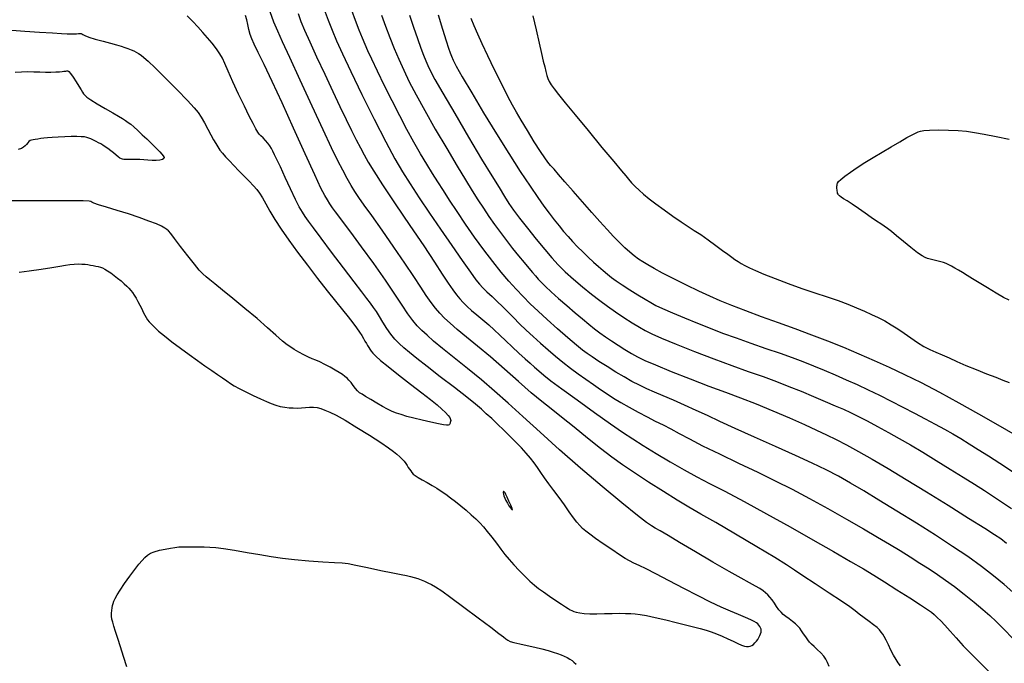
# Model space of a CAD drawing. Extents: x 367390 to 370590, y 1021805 to 1024805.
# Drawn here: x 368833 to 369091, y 1022577 to 1022746 of the extents above; entities that cross this region are included whole.
import ezdxf

# ---------------------------------------------------------------- set-up
doc = ezdxf.new("R2010")
doc.units = 0
doc.header["$LTSCALE"] = 25
doc.header["$MEASUREMENT"] = 0
doc.layers.add('INDEX', color=1, linetype='CONTINUOUS')
doc.layers.add('INTER', color=33, linetype='CONTINUOUS')

msp = doc.modelspace()

# ---------------------------------------------------------------- linework, layer by layer
at = {"layer": 'INDEX', "color": 1, "linetype": 'CONTINUOUS'}
for points, elevation in [([(369044.87, 1022576.56), (369044.41, 1022577.59), (369043.97, 1022578.44), (369043.41, 1022579.24), (369043.41, 1022579.24), (369042.63, 1022580.11), (369041.74, 1022580.98), (369040.9, 1022581.76), (369040.9, 1022581.76), (369040.25, 1022582.38), (369039.72, 1022582.93), (369039.23, 1022583.53), (369039.23, 1022583.53), (369038.69, 1022584.29), (369038.14, 1022585.11), (369037.61, 1022585.89), (369037.61, 1022585.89), (369037.14, 1022586.53), (369036.65, 1022587.09), (369036.03, 1022587.67), (369036.03, 1022587.67), (369035.23, 1022588.31), (369034.33, 1022588.99), (369033.49, 1022589.62), (369033.49, 1022589.62), (369032.81, 1022590.18), (369032.23, 1022590.73), (369031.68, 1022591.38), (369031.68, 1022591.38), (369031.09, 1022592.21), (369030.48, 1022593.13), (369029.89, 1022594), (369029.89, 1022594), (369029.33, 1022594.72), (369028.78, 1022595.32), (369028.2, 1022595.85), (369028.2, 1022595.85), (369027.54, 1022596.37), (369026.7, 1022596.94), (369025.57, 1022597.59), (369025.57, 1022597.59), (369024.01, 1022598.43), (369021.78, 1022599.62), (369018.61, 1022601.4), (369018.61, 1022601.4), (369014.4, 1022603.84), (369009.81, 1022606.55), (369005.67, 1022609.01), (369005.67, 1022609.01), (369002.63, 1022610.82), (369000.6, 1022612.02), (368999.28, 1022612.77), (368999.28, 1022612.77), (368998.31, 1022613.33), (368997.01, 1022614.23), (368994.6, 1022616.1), (368994.6, 1022616.1), (368990.56, 1022619.37), (368985.36, 1022623.68), (368979.71, 1022628.49), (368979.71, 1022628.49), (368974.22, 1022633.31), (368969.14, 1022637.87), (368964.61, 1022641.98), (368964.61, 1022641.98), (368960.72, 1022645.51), (368957.2, 1022648.63), (368953.74, 1022651.59), (368953.74, 1022651.59), (368950.11, 1022654.56), (368946.58, 1022657.4), (368943.52, 1022659.85), (368943.52, 1022659.85), (368941.2, 1022661.77), (368939.49, 1022663.26), (368938.14, 1022664.54), (368938.14, 1022664.54), (368936.94, 1022665.78), (368935.76, 1022667.17), (368934.48, 1022668.91), (368932.97, 1022671.17), (368931.08, 1022674.06), (368928.62, 1022677.7), (368928.62, 1022677.7), (368925.53, 1022682.04), (368922.29, 1022686.47), (368919.49, 1022690.26), (368919.49, 1022690.26), (368917.57, 1022692.84), (368916.35, 1022694.48), (368915.5, 1022695.63), (368915.5, 1022695.63), (368914.75, 1022696.69), (368914.04, 1022697.73), (368913.37, 1022698.76), (368913.37, 1022698.76), (368912.69, 1022699.89), (368911.7, 1022701.8), (368910.05, 1022705.29), (368910.05, 1022705.29), (368907.54, 1022710.82), (368904.53, 1022717.51), (368901.5, 1022724.16), (368901.5, 1022724.16), (368898.88, 1022729.77), (368896.78, 1022734.17), (368895.23, 1022737.38), (368895.23, 1022737.38), (368894.22, 1022739.51), (368893.6, 1022740.93), (368893.19, 1022742.09), (368893.19, 1022742.09), (368892.84, 1022743.34), (368892.52, 1022744.65), (368892.23, 1022745.9), (368892.23, 1022745.9), (368891.95, 1022747.03)], 2200), ([(368927.57, 1022747.09), (368928.61, 1022744.23), (368929.73, 1022741.28), (368929.73, 1022741.28), (368930.88, 1022738.42), (368932.08, 1022735.6), (368933.38, 1022732.73), (368934.84, 1022729.69), (368936.62, 1022726.25), (368938.87, 1022722.14), (368938.87, 1022722.14), (368941.66, 1022717.28), (368944.65, 1022712.19), (368947.41, 1022707.58), (368947.41, 1022707.58), (368949.6, 1022703.95), (368951.34, 1022701.14), (368952.83, 1022698.78), (368952.83, 1022698.78), (368954.26, 1022696.57), (368955.69, 1022694.41), (368957.17, 1022692.29), (368957.17, 1022692.29), (368958.71, 1022690.17), (368960.3, 1022688.08), (368961.9, 1022686.04), (368961.9, 1022686.04), (368963.46, 1022684.11), (368964.9, 1022682.36), (368966.13, 1022680.89), (368966.13, 1022680.89), (368967.09, 1022679.75), (368967.87, 1022678.83), (368968.62, 1022678), (368968.62, 1022678), (368969.46, 1022677.1), (368970.54, 1022676.02), (368972.01, 1022674.65), (368972.01, 1022674.65), (368973.95, 1022672.93), (368976.14, 1022671.03), (368978.29, 1022669.18), (368978.29, 1022669.18), (368980.19, 1022667.56), (368981.85, 1022666.18), (368983.36, 1022664.97), (368983.36, 1022664.97), (368984.78, 1022663.89), (368986.23, 1022662.86), (368987.8, 1022661.8), (368987.8, 1022661.8), (368989.54, 1022660.66), (368991.34, 1022659.51), (368993.05, 1022658.48), (368993.05, 1022658.48), (368994.61, 1022657.61), (368996.52, 1022656.7), (368999.35, 1022655.49), (368999.35, 1022655.49), (369003.49, 1022653.8), (369008.39, 1022651.85), (369013.3, 1022649.96), (369013.3, 1022649.96), (369017.65, 1022648.35), (369021.64, 1022646.88), (369025.7, 1022645.31), (369025.7, 1022645.31), (369030.07, 1022643.51), (369034.45, 1022641.61), (369038.37, 1022639.87), (369038.37, 1022639.87), (369041.53, 1022638.45), (369044.17, 1022637.23), (369046.68, 1022635.99), (369046.68, 1022635.99), (369049.4, 1022634.57), (369052.51, 1022632.87), (369056.09, 1022630.82), (369056.09, 1022630.82), (369060.27, 1022628.36), (369065.01, 1022625.51), (369070.31, 1022622.27), (369070.31, 1022622.27), (369076, 1022618.74), (369081.38, 1022615.38), (369085.62, 1022612.72), (369085.62, 1022612.72), (369088.2, 1022611.09), (369089.78, 1022610.01), (369091.29, 1022608.79)], 2210), ([(369092.04, 1022672.46), (369090.54, 1022673.21), (369090.54, 1022673.21), (369088.56, 1022674.33), (369086.31, 1022675.68), (369084.16, 1022676.99), (369084.16, 1022676.99), (369082.4, 1022678.08), (369080.99, 1022678.96), (369079.8, 1022679.69), (369079.8, 1022679.69), (369078.73, 1022680.32), (369077.77, 1022680.88), (369076.91, 1022681.35), (369076.91, 1022681.35), (369076.16, 1022681.75), (369075.46, 1022682.07), (369074.79, 1022682.32), (369074.79, 1022682.32), (369074.11, 1022682.52), (369073.42, 1022682.69), (369072.72, 1022682.85), (369072.72, 1022682.85), (369071.99, 1022683.03), (369071.28, 1022683.22), (369070.62, 1022683.42), (369070.62, 1022683.42), (369069.98, 1022683.64), (369069.18, 1022684.07), (369067.98, 1022684.9), (369067.98, 1022684.9), (369066.26, 1022686.24), (369064.31, 1022687.84), (369062.51, 1022689.32), (369062.51, 1022689.32), (369061.17, 1022690.43), (369060.16, 1022691.23), (369059.29, 1022691.86), (369059.29, 1022691.86), (369058.35, 1022692.48), (369057.24, 1022693.19), (369055.88, 1022694.09), (369054.24, 1022695.24), (369052.49, 1022696.48), (369050.88, 1022697.61), (369050.88, 1022697.61), (369049.59, 1022698.45), (369048.62, 1022699.05), (369047.96, 1022699.47), (369047.96, 1022699.47), (369047.54, 1022699.78), (369047.3, 1022700.03), (369047.17, 1022700.26), (369047.17, 1022700.26), (369047.07, 1022700.51), (369046.99, 1022700.79), (369046.93, 1022701.09), (369046.93, 1022701.09), (369046.9, 1022701.41), (369046.89, 1022701.74), (369046.89, 1022702.05), (369046.89, 1022702.05), (369046.89, 1022702.34), (369046.9, 1022702.62), (369046.93, 1022702.88), (369046.93, 1022702.88), (369047.01, 1022703.15), (369047.26, 1022703.52), (369047.86, 1022704.08), (369047.86, 1022704.08), (369048.92, 1022704.92), (369050.4, 1022705.98), (369052.18, 1022707.19), (369052.18, 1022707.19), (369054.19, 1022708.49), (369056.37, 1022709.86), (369058.7, 1022711.26), (369058.7, 1022711.26), (369061.09, 1022712.67), (369063.34, 1022713.97), (369065.22, 1022715.04), (369065.22, 1022715.04), (369066.56, 1022715.77), (369067.46, 1022716.24), (369068.13, 1022716.55), (369068.13, 1022716.55), (369068.77, 1022716.77), (369069.68, 1022716.93), (369071.16, 1022717.03), (369071.16, 1022717.03), (369073.41, 1022717.05), (369076.07, 1022717.01), (369078.66, 1022716.9), (369078.66, 1022716.9), (369080.85, 1022716.71), (369082.95, 1022716.42), (369085.44, 1022715.97), (369085.44, 1022715.97), (369088.6, 1022715.34), (369092.02, 1022714.64)], 2220), ([(368860.8, 1022576.44), (368859.99, 1022579.1), (368859.17, 1022581.7), (368859.17, 1022581.7), (368858.47, 1022583.9), (368857.9, 1022585.68), (368857.46, 1022587.06), (368857.46, 1022587.06), (368857.13, 1022588.12), (368856.91, 1022588.96), (368856.8, 1022589.71), (368856.8, 1022589.71), (368856.8, 1022590.46), (368856.88, 1022591.2), (368856.99, 1022591.89), (368856.99, 1022591.89), (368857.1, 1022592.5), (368857.24, 1022593.06), (368857.45, 1022593.65), (368857.45, 1022593.65), (368857.75, 1022594.34), (368858.26, 1022595.26), (368859.08, 1022596.55), (368859.08, 1022596.55), (368860.25, 1022598.27), (368861.6, 1022600.17), (368862.9, 1022601.93), (368862.9, 1022601.93), (368863.97, 1022603.29), (368864.83, 1022604.3), (368865.56, 1022605.05), (368865.56, 1022605.05), (368866.25, 1022605.66), (368867.02, 1022606.17), (368868.03, 1022606.59), (368868.03, 1022606.59), (368869.36, 1022606.97), (368870.85, 1022607.29), (368872.24, 1022607.54), (368872.24, 1022607.54), (368873.39, 1022607.72), (368874.49, 1022607.83), (368875.79, 1022607.88), (368875.79, 1022607.88), (368877.46, 1022607.89), (368879.32, 1022607.86), (368881.08, 1022607.84), (368881.08, 1022607.84), (368882.56, 1022607.81), (368884.11, 1022607.7), (368886.16, 1022607.45), (368886.16, 1022607.45), (368889.01, 1022606.99), (368892.34, 1022606.41), (368895.67, 1022605.82), (368895.67, 1022605.82), (368898.68, 1022605.31), (368901.6, 1022604.89), (368904.8, 1022604.53), (368904.8, 1022604.53), (368908.49, 1022604.22), (368912.2, 1022603.96), (368915.26, 1022603.78), (368915.26, 1022603.78), (368917.27, 1022603.64), (368918.85, 1022603.46), (368920.85, 1022603.09), (368920.85, 1022603.09), (368923.86, 1022602.45), (368927.35, 1022601.7), (368930.5, 1022601.03), (368930.5, 1022601.03), (368932.7, 1022600.6), (368934.13, 1022600.34), (368935.17, 1022600.13), (368935.17, 1022600.13), (368936.14, 1022599.87), (368937.08, 1022599.56), (368937.98, 1022599.22), (368938.84, 1022598.87), (368939.71, 1022598.48), (368940.63, 1022598.01), (368940.63, 1022598.01), (368941.73, 1022597.37), (368943.32, 1022596.32), (368945.74, 1022594.6), (368945.74, 1022594.6), (368949.15, 1022592.08), (368952.91, 1022589.26), (368956.18, 1022586.79), (368956.18, 1022586.79), (368958.3, 1022585.17), (368959.48, 1022584.25), (368960.13, 1022583.75), (368960.13, 1022583.75), (368960.63, 1022583.4), (368961.25, 1022583.11), (368962.26, 1022582.81), (368962.26, 1022582.81), (368963.82, 1022582.45), (368965.73, 1022582.05), (368967.73, 1022581.61), (368967.73, 1022581.61), (368969.57, 1022581.16), (368971.18, 1022580.72), (368972.55, 1022580.31), (368972.55, 1022580.31), (368973.67, 1022579.95), (368974.6, 1022579.61), (368975.42, 1022579.26), (368975.42, 1022579.26), (368976.18, 1022578.88), (368976.88, 1022578.47), (368977.47, 1022578.06), (368977.47, 1022578.06), (368977.97, 1022577.64), (368978.54, 1022577.15)], 2200)]:
    msp.add_lwpolyline(points, dxfattribs=dict(at, elevation=elevation))
at = {"layer": 'INTER', "linetype": 'CONTINUOUS'}
for points, elevation in [([(368912.52, 1022748.56), (368913.55, 1022745.82), (368914.59, 1022743.22), (368914.59, 1022743.22), (368915.77, 1022740.43), (368917.33, 1022736.98), (368919.52, 1022732.37), (368919.52, 1022732.37), (368922.43, 1022726.36), (368925.67, 1022719.84), (368928.67, 1022713.95), (368928.67, 1022713.95), (368931.06, 1022709.53), (368933.08, 1022706.11), (368935.1, 1022702.91), (368935.1, 1022702.91), (368937.46, 1022699.3), (368940.12, 1022695.3), (368943, 1022691.05), (368943, 1022691.05), (368945.95, 1022686.77), (368948.68, 1022682.86), (368950.85, 1022679.78), (368950.85, 1022679.78), (368952.27, 1022677.82), (368953.2, 1022676.63), (368954.07, 1022675.72), (368954.07, 1022675.72), (368955.18, 1022674.67), (368956.51, 1022673.46), (368957.9, 1022672.15), (368957.9, 1022672.15), (368959.26, 1022670.79), (368960.64, 1022669.38), (368962.11, 1022667.89), (368963.73, 1022666.3), (368965.48, 1022664.64), (368967.33, 1022662.92), (368967.33, 1022662.92), (368969.24, 1022661.18), (368971.19, 1022659.46), (368973.14, 1022657.79), (368973.14, 1022657.79), (368975.09, 1022656.21), (368977.06, 1022654.69), (368979.05, 1022653.21), (368979.05, 1022653.21), (368981.09, 1022651.75), (368983.08, 1022650.35), (368984.96, 1022649.07), (368984.96, 1022649.07), (368986.66, 1022647.93), (368988.35, 1022646.84), (368990.22, 1022645.7), (368990.22, 1022645.7), (368992.42, 1022644.43), (368994.79, 1022643.12), (368997.14, 1022641.88), (368997.14, 1022641.88), (368999.3, 1022640.79), (369001.34, 1022639.79), (369003.38, 1022638.75), (369003.38, 1022638.75), (369005.58, 1022637.57), (369008.23, 1022636.14), (369011.68, 1022634.36), (369011.68, 1022634.36), (369016.11, 1022632.2), (369021.11, 1022629.82), (369026.13, 1022627.43), (369026.13, 1022627.43), (369030.74, 1022625.18), (369035.15, 1022622.95), (369039.67, 1022620.56), (369039.67, 1022620.56), (369044.52, 1022617.88), (369049.39, 1022615.11), (369053.84, 1022612.55), (369053.84, 1022612.55), (369057.54, 1022610.4), (369060.65, 1022608.56), (369063.43, 1022606.88), (369063.43, 1022606.88), (369066.09, 1022605.22), (369068.64, 1022603.6), (369071.02, 1022602.07), (369071.02, 1022602.07), (369073.21, 1022600.63), (369075.36, 1022599.15), (369077.66, 1022597.45), (369077.66, 1022597.45), (369080.22, 1022595.44), (369082.81, 1022593.34), (369085.1, 1022591.42), (369085.1, 1022591.42), (369086.92, 1022589.86), (369088.57, 1022588.33), (369090.51, 1022586.39), (369090.51, 1022586.39), (369093.04, 1022583.76)], 2206), ([(369092.93, 1022596.03), (369090.68, 1022597.97), (369087.92, 1022600.26), (369084.73, 1022602.73), (369084.73, 1022602.73), (369081.16, 1022605.29), (369077.18, 1022607.98), (369072.68, 1022610.89), (369072.68, 1022610.89), (369067.69, 1022614.03), (369062.6, 1022617.18), (369057.88, 1022620.07), (369057.88, 1022620.07), (369053.89, 1022622.51), (369050.46, 1022624.55), (369047.27, 1022626.34), (369047.27, 1022626.34), (369044.03, 1022628.04), (369040.4, 1022629.81), (369036.04, 1022631.82), (369036.04, 1022631.82), (369030.82, 1022634.16), (369025.31, 1022636.6), (369020.26, 1022638.86), (369020.26, 1022638.86), (369016.22, 1022640.71), (369012.95, 1022642.24), (369009.99, 1022643.61), (369009.99, 1022643.61), (369006.98, 1022644.96), (369004.03, 1022646.24), (369001.34, 1022647.39), (369001.34, 1022647.39), (368999.05, 1022648.37), (368997.04, 1022649.26), (368995.14, 1022650.17), (368993.18, 1022651.19), (368991.14, 1022652.35), (368988.96, 1022653.65), (368988.96, 1022653.65), (368986.7, 1022655.07), (368984.53, 1022656.45), (368982.73, 1022657.62), (368982.73, 1022657.62), (368981.41, 1022658.49), (368980.2, 1022659.37), (368978.63, 1022660.66), (368978.63, 1022660.66), (368976.34, 1022662.61), (368973.63, 1022664.98), (368970.92, 1022667.4), (368970.92, 1022667.4), (368968.57, 1022669.56), (368966.52, 1022671.53), (368964.64, 1022673.41), (368964.64, 1022673.41), (368962.81, 1022675.34), (368960.93, 1022677.44), (368958.91, 1022679.83), (368958.91, 1022679.83), (368956.69, 1022682.6), (368954.33, 1022685.68), (368951.92, 1022688.99), (368951.92, 1022688.99), (368949.55, 1022692.4), (368947.34, 1022695.7), (368945.4, 1022698.68), (368945.4, 1022698.68), (368943.77, 1022701.2), (368942.34, 1022703.44), (368940.94, 1022705.67), (368940.94, 1022705.67), (368939.43, 1022708.11), (368937.79, 1022710.84), (368936.05, 1022713.85), (368936.05, 1022713.85), (368934.22, 1022717.18), (368932.32, 1022720.79), (368930.36, 1022724.64), (368930.36, 1022724.64), (368928.38, 1022728.64), (368926.54, 1022732.42), (368925.04, 1022735.56), (368925.04, 1022735.56), (368923.99, 1022737.77), (368923.24, 1022739.45), (368922.54, 1022741.12), (368922.54, 1022741.12), (368921.7, 1022743.22), (368920.76, 1022745.7), (368919.79, 1022748.38)], 2208), ([(368832.6, 1022679.79), (368835.27, 1022680.18), (368838.36, 1022680.62), (368841.2, 1022681.04), (368841.2, 1022681.04), (368843.27, 1022681.39), (368844.73, 1022681.66), (368845.89, 1022681.84), (368845.89, 1022681.84), (368847.02, 1022681.93), (368848.1, 1022681.95), (368849.07, 1022681.93), (368849.07, 1022681.93), (368849.9, 1022681.87), (368850.62, 1022681.78), (368851.3, 1022681.68), (368851.3, 1022681.68), (368852, 1022681.55), (368852.68, 1022681.41), (368853.33, 1022681.26), (368853.33, 1022681.26), (368853.91, 1022681.11), (368854.47, 1022680.9), (368855.09, 1022680.6), (368855.09, 1022680.6), (368855.81, 1022680.17), (368856.62, 1022679.62), (368857.51, 1022678.97), (368857.51, 1022678.97), (368858.43, 1022678.25), (368859.34, 1022677.5), (368860.14, 1022676.79), (368860.14, 1022676.79), (368860.81, 1022676.16), (368861.35, 1022675.58), (368861.84, 1022675.03), (368861.84, 1022675.03), (368862.3, 1022674.44), (368862.77, 1022673.79), (368863.25, 1022673.02), (368863.25, 1022673.02), (368863.74, 1022672.11), (368864.24, 1022671.12), (368864.72, 1022670.16), (368864.72, 1022670.16), (368865.15, 1022669.29), (368865.55, 1022668.53), (368865.93, 1022667.89), (368865.93, 1022667.89), (368866.29, 1022667.34), (368866.71, 1022666.81), (368867.27, 1022666.19), (368867.27, 1022666.19), (368868.05, 1022665.4), (368869.16, 1022664.39), (368870.68, 1022663.12), (368872.65, 1022661.58), (368874.91, 1022659.9), (368877.2, 1022658.22), (368877.2, 1022658.22), (368879.35, 1022656.69), (368881.31, 1022655.31), (368883.06, 1022654.09), (368883.06, 1022654.09), (368884.59, 1022653.02), (368885.92, 1022652.1), (368887.04, 1022651.32), (368887.04, 1022651.32), (368887.99, 1022650.67), (368888.99, 1022650.04), (368890.28, 1022649.33), (368890.28, 1022649.33), (368892.01, 1022648.46), (368893.97, 1022647.52), (368895.84, 1022646.65), (368895.84, 1022646.65), (368897.39, 1022645.93), (368898.69, 1022645.38), (368899.86, 1022644.96), (368899.86, 1022644.96), (368901.03, 1022644.66), (368902.2, 1022644.45), (368903.34, 1022644.31), (368903.34, 1022644.31), (368904.43, 1022644.23), (368905.5, 1022644.22), (368906.56, 1022644.26), (368906.56, 1022644.26), (368907.64, 1022644.36), (368908.71, 1022644.45), (368909.74, 1022644.46), (368909.74, 1022644.46), (368910.7, 1022644.34), (368911.67, 1022644.08), (368912.74, 1022643.69), (368912.74, 1022643.69), (368914.02, 1022643.16), (368915.71, 1022642.33), (368918.05, 1022641.02), (368918.05, 1022641.02), (368921.13, 1022639.16), (368924.45, 1022637.08), (368927.36, 1022635.19), (368927.36, 1022635.19), (368929.4, 1022633.82), (368930.7, 1022632.87), (368931.59, 1022632.14), (368931.59, 1022632.14), (368932.32, 1022631.48), (368932.95, 1022630.86), (368933.47, 1022630.26), (368933.47, 1022630.26), (368933.89, 1022629.69), (368934.24, 1022629.15), (368934.56, 1022628.65), (368934.56, 1022628.65), (368934.88, 1022628.17), (368935.2, 1022627.73), (368935.53, 1022627.32), (368935.53, 1022627.32), (368935.89, 1022626.94), (368936.38, 1022626.52), (368937.12, 1022626.02), (368937.12, 1022626.02), (368938.2, 1022625.4), (368939.49, 1022624.69), (368940.82, 1022623.94), (368940.82, 1022623.94), (368942.06, 1022623.22), (368943.23, 1022622.47), (368944.42, 1022621.66), (368944.42, 1022621.66), (368945.67, 1022620.74), (368946.98, 1022619.71), (368948.33, 1022618.61), (368948.33, 1022618.61), (368949.7, 1022617.44), (368951.02, 1022616.27), (368952.23, 1022615.16), (368952.23, 1022615.16), (368953.28, 1022614.15), (368954.26, 1022613.11), (368955.28, 1022611.91), (368955.28, 1022611.91), (368956.44, 1022610.43), (368957.65, 1022608.81), (368958.83, 1022607.23), (368958.83, 1022607.23), (368959.91, 1022605.83), (368960.99, 1022604.52), (368962.19, 1022603.17), (368962.19, 1022603.17), (368963.6, 1022601.68), (368965.08, 1022600.19), (368966.45, 1022598.88), (368967.6, 1022597.86), (368968.69, 1022596.99), (368969.97, 1022596.07), (368969.97, 1022596.07), (368971.56, 1022594.97), (368973.26, 1022593.82), (368974.75, 1022592.82), (368974.75, 1022592.82), (368975.79, 1022592.13), (368976.47, 1022591.69), (368976.96, 1022591.4), (368976.96, 1022591.4), (368977.4, 1022591.17), (368977.91, 1022590.96), (368978.57, 1022590.77), (368978.57, 1022590.77), (368979.48, 1022590.58), (368980.67, 1022590.42), (368982.18, 1022590.33), (368982.18, 1022590.33), (368984.01, 1022590.33), (368986.01, 1022590.39), (368988.01, 1022590.44), (368988.01, 1022590.44), (368989.85, 1022590.46), (368991.48, 1022590.44), (368992.87, 1022590.39), (368992.87, 1022590.39), (368994.05, 1022590.32), (368995.29, 1022590.17), (368996.97, 1022589.86), (368996.97, 1022589.86), (368999.29, 1022589.35), (369002.02, 1022588.72), (369004.76, 1022588.06), (369004.76, 1022588.06), (369007.21, 1022587.45), (369009.32, 1022586.92), (369011.09, 1022586.45), (369011.09, 1022586.45), (369012.59, 1022586.02), (369013.94, 1022585.59), (369015.3, 1022585.08), (369015.3, 1022585.08), (369016.79, 1022584.46), (369018.31, 1022583.78), (369019.72, 1022583.13), (369019.72, 1022583.13), (369020.91, 1022582.57), (369021.87, 1022582.14), (369022.63, 1022581.85), (369022.63, 1022581.85), (369023.23, 1022581.72), (369023.72, 1022581.72), (369024.15, 1022581.83), (369024.15, 1022581.83), (369024.57, 1022582.03), (369024.98, 1022582.31), (369025.38, 1022582.68), (369025.38, 1022582.68), (369025.78, 1022583.13), (369026.14, 1022583.62), (369026.46, 1022584.12), (369026.46, 1022584.12), (369026.71, 1022584.61), (369026.89, 1022585.08), (369026.99, 1022585.52), (369026.99, 1022585.52), (369027.03, 1022585.93), (369026.99, 1022586.32), (369026.88, 1022586.69), (369026.88, 1022586.69), (369026.7, 1022587.03), (369026.45, 1022587.36), (369026.16, 1022587.66), (369026.16, 1022587.66), (369025.79, 1022587.97), (369025.22, 1022588.31), (369024.3, 1022588.76), (369024.3, 1022588.76), (369022.91, 1022589.35), (369021.1, 1022590.1), (369018.96, 1022590.99), (369018.96, 1022590.99), (369016.56, 1022592.06), (369013.79, 1022593.36), (369010.53, 1022594.99), (369010.53, 1022594.99), (369006.76, 1022596.95), (369002.89, 1022598.99), (368999.46, 1022600.79), (368999.46, 1022600.79), (368996.87, 1022602.09), (368995.03, 1022602.97), (368993.67, 1022603.61), (368993.67, 1022603.61), (368992.57, 1022604.18), (368991.42, 1022604.84), (368989.92, 1022605.8), (368987.9, 1022607.14), (368985.65, 1022608.67), (368983.61, 1022610.08), (368983.61, 1022610.08), (368982.11, 1022611.17), (368981.06, 1022611.99), (368980.25, 1022612.7), (368980.25, 1022612.7), (368979.51, 1022613.43), (368978.73, 1022614.32), (368977.83, 1022615.5), (368977.83, 1022615.5), (368976.72, 1022617.07), (368975.46, 1022618.89), (368974.11, 1022620.8), (368974.11, 1022620.8), (368972.74, 1022622.65), (368971.43, 1022624.38), (368970.26, 1022625.96), (368970.26, 1022625.96), (368969.28, 1022627.35), (368968.41, 1022628.63), (368967.53, 1022629.86), (368967.53, 1022629.86), (368966.56, 1022631.12), (368965.46, 1022632.43), (368964.2, 1022633.82), (368964.2, 1022633.82), (368962.77, 1022635.31), (368961.22, 1022636.87), (368959.6, 1022638.44), (368959.6, 1022638.44), (368957.98, 1022639.99), (368956.43, 1022641.44), (368955.02, 1022642.74), (368955.02, 1022642.74), (368953.74, 1022643.91), (368952.21, 1022645.23), (368949.95, 1022647.05), (368949.95, 1022647.05), (368946.69, 1022649.57), (368942.96, 1022652.43), (368939.48, 1022655.1), (368939.48, 1022655.1), (368936.82, 1022657.18), (368934.88, 1022658.75), (368933.41, 1022660.01), (368933.41, 1022660.01), (368932.17, 1022661.14), (368931.07, 1022662.29), (368930.01, 1022663.57), (368930.01, 1022663.57), (368928.95, 1022665.08), (368927.93, 1022666.68), (368927.01, 1022668.18), (368927.01, 1022668.18), (368926.22, 1022669.46), (368925.49, 1022670.58), (368924.71, 1022671.68), (368924.71, 1022671.68), (368923.75, 1022672.91), (368922.39, 1022674.63), (368920.36, 1022677.24), (368920.36, 1022677.24), (368917.56, 1022680.92), (368914.47, 1022685.03), (368911.71, 1022688.74), (368911.71, 1022688.74), (368909.75, 1022691.39), (368908.47, 1022693.15), (368907.58, 1022694.42), (368907.58, 1022694.42), (368906.82, 1022695.56), (368906.01, 1022696.92), (368905.01, 1022698.87), (368905.01, 1022698.87), (368903.71, 1022701.6), (368902.31, 1022704.63), (368901.07, 1022707.35), (368901.07, 1022707.35), (368900.17, 1022709.29), (368899.56, 1022710.57), (368899.11, 1022711.46), (368899.11, 1022711.46), (368898.71, 1022712.2), (368898.28, 1022712.88), (368897.77, 1022713.56), (368897.77, 1022713.56), (368897.17, 1022714.27), (368896.53, 1022714.95), (368895.97, 1022715.53), (368895.97, 1022715.53), (368895.54, 1022715.98), (368895.15, 1022716.5), (368894.65, 1022717.34), (368894.65, 1022717.34), (368893.9, 1022718.72), (368892.89, 1022720.69), (368891.62, 1022723.29), (368890.12, 1022726.44), (368888.61, 1022729.68), (368887.35, 1022732.48), (368887.35, 1022732.48), (368886.5, 1022734.46), (368885.88, 1022735.84), (368885.22, 1022737.03), (368885.22, 1022737.03), (368884.3, 1022738.33), (368883.18, 1022739.75), (368881.96, 1022741.2), (368881.96, 1022741.2), (368880.72, 1022742.61), (368879.44, 1022744.02), (368878.1, 1022745.46), (368878.1, 1022745.46), (368876.68, 1022746.97)], 2198), ([(369063.53, 1022576.73), (369062.95, 1022577.5), (369062.36, 1022578.39), (369061.73, 1022579.49), (369061.73, 1022579.49), (369061.04, 1022580.82), (369060.35, 1022582.2), (369059.75, 1022583.43), (369059.75, 1022583.43), (369059.27, 1022584.34), (369058.88, 1022585), (369058.49, 1022585.54), (369058.49, 1022585.54), (369058.02, 1022586.09), (369057.38, 1022586.71), (369056.49, 1022587.45), (369056.49, 1022587.45), (369055.31, 1022588.33), (369053.99, 1022589.27), (369052.74, 1022590.2), (369052.74, 1022590.2), (369051.63, 1022591.07), (369050.26, 1022592.12), (369048.1, 1022593.64), (369048.1, 1022593.64), (369044.87, 1022595.77), (369041.21, 1022598.14), (369037.98, 1022600.25), (369037.98, 1022600.25), (369035.72, 1022601.76), (369033.65, 1022603.15), (369030.62, 1022605.05), (369030.62, 1022605.05), (369025.91, 1022607.9), (369020.33, 1022611.2), (369015.14, 1022614.22), (369015.14, 1022614.22), (369011.21, 1022616.46), (369008.11, 1022618.23), (369005.03, 1022620.06), (369001.4, 1022622.32), (368997.5, 1022624.84), (368993.83, 1022627.26), (368993.83, 1022627.26), (368990.7, 1022629.37), (368987.87, 1022631.39), (368984.91, 1022633.64), (368984.91, 1022633.64), (368981.53, 1022636.33), (368978.01, 1022639.19), (368974.75, 1022641.83), (368974.75, 1022641.83), (368972.03, 1022643.98), (368969.53, 1022645.96), (368966.78, 1022648.24), (368966.78, 1022648.24), (368963.46, 1022651.15), (368959.78, 1022654.4), (368956.1, 1022657.61), (368956.1, 1022657.61), (368952.73, 1022660.43), (368949.81, 1022662.82), (368947.4, 1022664.8), (368947.4, 1022664.8), (368945.54, 1022666.41), (368944.09, 1022667.78), (368942.88, 1022669.06), (368942.88, 1022669.06), (368941.73, 1022670.39), (368940.55, 1022671.89), (368939.29, 1022673.68), (368939.29, 1022673.68), (368937.84, 1022675.88), (368936.04, 1022678.65), (368933.71, 1022682.15), (368933.71, 1022682.15), (368930.8, 1022686.39), (368927.71, 1022690.8), (368924.99, 1022694.65), (368924.99, 1022694.65), (368923.02, 1022697.39), (368921.66, 1022699.32), (368920.6, 1022700.9), (368920.6, 1022700.9), (368919.58, 1022702.54), (368918.53, 1022704.38), (368917.39, 1022706.48), (368917.39, 1022706.48), (368916.11, 1022708.99), (368914.48, 1022712.34), (368912.26, 1022717.04), (368912.26, 1022717.04), (368909.35, 1022723.29), (368906.23, 1022730.06), (368903.5, 1022735.99), (368903.5, 1022735.99), (368901.61, 1022740.11), (368900.36, 1022742.92), (368899.39, 1022745.3), (368899.39, 1022745.3), (368898.4, 1022747.99)], 2202), ([(368905.69, 1022747.54), (368906.46, 1022745.5), (368907.41, 1022743.19), (368908.74, 1022740.17), (368908.74, 1022740.17), (368910.56, 1022736.18), (368912.67, 1022731.64), (368914.78, 1022727.14), (368916.68, 1022723.17), (368918.32, 1022719.77), (368919.73, 1022716.9), (368919.73, 1022716.9), (368920.95, 1022714.48), (368922.03, 1022712.39), (368923.03, 1022710.51), (368923.03, 1022710.51), (368924.07, 1022708.63), (368925.52, 1022706.23), (368927.8, 1022702.71), (368927.8, 1022702.71), (368931.14, 1022697.72), (368934.99, 1022692.04), (368938.61, 1022686.66), (368938.61, 1022686.66), (368941.43, 1022682.41), (368943.49, 1022679.24), (368945.03, 1022676.92), (368945.03, 1022676.92), (368946.22, 1022675.19), (368947.2, 1022673.88), (368948.09, 1022672.81), (368948.09, 1022672.81), (368948.98, 1022671.82), (368949.98, 1022670.84), (368951.16, 1022669.79), (368951.16, 1022669.79), (368952.56, 1022668.61), (368954.1, 1022667.35), (368955.64, 1022666.04), (368955.64, 1022666.04), (368957.1, 1022664.71), (368958.55, 1022663.32), (368960.11, 1022661.83), (368960.11, 1022661.83), (368961.83, 1022660.21), (368963.58, 1022658.6), (368965.18, 1022657.14), (368965.18, 1022657.14), (368966.49, 1022655.94), (368967.63, 1022654.91), (368968.76, 1022653.93), (368968.76, 1022653.93), (368970.08, 1022652.84), (368971.96, 1022651.38), (368974.81, 1022649.26), (368974.81, 1022649.26), (368978.84, 1022646.33), (368983.38, 1022643.07), (368987.55, 1022640.12), (368987.55, 1022640.12), (368990.74, 1022637.91), (368993.37, 1022636.16), (368996.12, 1022634.41), (368996.12, 1022634.41), (368999.5, 1022632.33), (369003.23, 1022630.09), (369006.88, 1022627.99), (369006.88, 1022627.99), (369010.17, 1022626.21), (369013.52, 1022624.49), (369017.53, 1022622.41), (369017.53, 1022622.41), (369022.61, 1022619.71), (369028.46, 1022616.53), (369034.6, 1022613.12), (369034.6, 1022613.12), (369040.57, 1022609.74), (369045.98, 1022606.63), (369050.46, 1022604.03), (369050.46, 1022604.03), (369053.83, 1022602.06), (369056.56, 1022600.41), (369059.34, 1022598.7), (369059.34, 1022598.7), (369062.61, 1022596.63), (369065.97, 1022594.49), (369068.77, 1022592.68), (369068.77, 1022592.68), (369070.58, 1022591.48), (369071.64, 1022590.71), (369072.38, 1022590.11), (369072.38, 1022590.11), (369073.15, 1022589.4), (369074.07, 1022588.49), (369075.17, 1022587.31), (369075.17, 1022587.31), (369076.51, 1022585.81), (369078.1, 1022584.02), (369079.99, 1022581.97), (369079.99, 1022581.97), (369082.16, 1022579.71), (369084.48, 1022577.37), (369086.74, 1022575.09)], 2204), ([(368934.86, 1022747.08), (368935.92, 1022744), (368936.95, 1022741.04), (368937.85, 1022738.5), (368937.85, 1022738.5), (368938.55, 1022736.61), (368939.13, 1022735.16), (368939.69, 1022733.89), (368939.69, 1022733.89), (368940.39, 1022732.45), (368941.57, 1022730.25), (368943.61, 1022726.65), (368943.61, 1022726.65), (368946.73, 1022721.32), (368950.36, 1022715.17), (368953.79, 1022709.44), (368953.79, 1022709.44), (368956.43, 1022705.07), (368958.35, 1022701.95), (368959.78, 1022699.66), (368959.78, 1022699.66), (368960.96, 1022697.82), (368962.18, 1022696.05), (368963.72, 1022693.97), (368963.72, 1022693.97), (368965.79, 1022691.34), (368968.12, 1022688.47), (368970.33, 1022685.77), (368970.33, 1022685.77), (368972.18, 1022683.56), (368973.86, 1022681.69), (368975.67, 1022679.88), (368975.67, 1022679.88), (368977.84, 1022677.94), (368980.22, 1022675.96), (368982.57, 1022674.07), (368982.57, 1022674.07), (368984.73, 1022672.39), (368986.78, 1022670.87), (368988.87, 1022669.41), (368988.87, 1022669.41), (368991.09, 1022667.94), (368993.26, 1022666.56), (368995.15, 1022665.41), (368995.15, 1022665.41), (368996.67, 1022664.52), (368998.37, 1022663.68), (369000.92, 1022662.56), (369000.92, 1022662.56), (369004.8, 1022660.96), (369009.58, 1022659.05), (369014.61, 1022657.11), (369019.33, 1022655.37), (369023.64, 1022653.83), (369027.53, 1022652.44), (369027.53, 1022652.44), (369031.02, 1022651.15), (369034.28, 1022649.89), (369037.47, 1022648.6), (369037.47, 1022648.6), (369040.7, 1022647.26), (369043.78, 1022645.95), (369046.46, 1022644.8), (369046.46, 1022644.8), (369048.58, 1022643.88), (369050.42, 1022643.03), (369052.39, 1022642.07), (369052.39, 1022642.07), (369054.79, 1022640.83), (369057.52, 1022639.39), (369060.37, 1022637.83), (369060.37, 1022637.83), (369063.21, 1022636.25), (369066.15, 1022634.56), (369069.35, 1022632.66), (369069.35, 1022632.66), (369072.9, 1022630.5), (369076.56, 1022628.24), (369079.98, 1022626.1), (369079.98, 1022626.1), (369082.93, 1022624.24), (369085.52, 1022622.6), (369087.92, 1022621.04), (369087.92, 1022621.04), (369090.29, 1022619.48), (369092.61, 1022617.92)], 2212), ([(368942.4, 1022747.17), (368943.53, 1022743.49), (368944.49, 1022740.43), (368944.49, 1022740.43), (368945.12, 1022738.43), (368945.53, 1022737.22), (368945.86, 1022736.36), (368945.86, 1022736.36), (368946.31, 1022735.36), (368947.16, 1022733.73), (368948.72, 1022730.96), (368948.72, 1022730.96), (368951.19, 1022726.75), (368954.29, 1022721.55), (368957.65, 1022716.06), (368957.65, 1022716.06), (368960.92, 1022710.85), (368963.92, 1022706.21), (368966.48, 1022702.35), (368966.48, 1022702.35), (368968.5, 1022699.39), (368970.12, 1022697.12), (368971.5, 1022695.26), (368971.5, 1022695.26), (368972.81, 1022693.55), (368974.07, 1022691.95), (368975.28, 1022690.47), (368975.28, 1022690.47), (368976.45, 1022689.11), (368977.64, 1022687.8), (368978.9, 1022686.48), (368978.9, 1022686.48), (368980.28, 1022685.12), (368981.72, 1022683.75), (368983.12, 1022682.45), (368983.12, 1022682.45), (368984.43, 1022681.26), (368985.64, 1022680.2), (368986.76, 1022679.27), (368986.76, 1022679.27), (368987.83, 1022678.42), (368989.04, 1022677.54), (368990.59, 1022676.5), (368990.59, 1022676.5), (368992.59, 1022675.22), (368994.74, 1022673.87), (368996.66, 1022672.69), (368996.66, 1022672.69), (368998.09, 1022671.82), (368999.43, 1022671.1), (369001.21, 1022670.28), (369001.21, 1022670.28), (369003.8, 1022669.17), (369006.97, 1022667.85), (369010.34, 1022666.47), (369010.34, 1022666.47), (369013.63, 1022665.16), (369016.94, 1022663.87), (369020.47, 1022662.57), (369020.47, 1022662.57), (369024.34, 1022661.2), (369028.28, 1022659.84), (369031.97, 1022658.56), (369031.97, 1022658.56), (369035.16, 1022657.44), (369037.98, 1022656.38), (369040.71, 1022655.31), (369040.71, 1022655.31), (369043.53, 1022654.15), (369046.43, 1022652.91), (369049.34, 1022651.63), (369049.34, 1022651.63), (369052.21, 1022650.34), (369055.08, 1022649), (369058.03, 1022647.58), (369058.03, 1022647.58), (369061.09, 1022646.04), (369064.18, 1022644.44), (369067.18, 1022642.87), (369070.01, 1022641.38), (369072.62, 1022639.98), (369075.02, 1022638.67), (369075.02, 1022638.67), (369077.21, 1022637.43), (369079.32, 1022636.2), (369081.5, 1022634.88), (369081.5, 1022634.88), (369083.89, 1022633.4), (369086.55, 1022631.72), (369089.54, 1022629.77), (369089.54, 1022629.77), (369092.85, 1022627.57)], 2214), ([(369093.68, 1022637.11), (369089.11, 1022639.75), (369084.08, 1022642.62), (369084.08, 1022642.62), (369078.92, 1022645.51), (369073.85, 1022648.28), (369069.07, 1022650.79), (369069.07, 1022650.79), (369064.7, 1022652.95), (369060.64, 1022654.84), (369056.69, 1022656.6), (369056.69, 1022656.6), (369052.72, 1022658.33), (369048.67, 1022660.05), (369044.53, 1022661.72), (369044.53, 1022661.72), (369040.27, 1022663.33), (369035.92, 1022664.92), (369031.53, 1022666.51), (369031.53, 1022666.51), (369027.15, 1022668.13), (369023.01, 1022669.69), (369019.34, 1022671.1), (369019.34, 1022671.1), (369016.29, 1022672.31), (369013.55, 1022673.48), (369010.7, 1022674.79), (369010.7, 1022674.79), (369007.47, 1022676.37), (369004.15, 1022678.04), (369001.21, 1022679.57), (369001.21, 1022679.57), (368998.97, 1022680.77), (368997.32, 1022681.7), (368996.03, 1022682.48), (368996.03, 1022682.48), (368994.88, 1022683.23), (368993.77, 1022684.04), (368992.61, 1022685), (368992.61, 1022685), (368991.33, 1022686.17), (368989.91, 1022687.57), (368988.37, 1022689.17), (368988.37, 1022689.17), (368986.68, 1022690.98), (368984.8, 1022693.05), (368982.65, 1022695.46), (368982.65, 1022695.46), (368980.22, 1022698.21), (368977.77, 1022701.01), (368975.6, 1022703.49), (368973.95, 1022705.38), (368972.76, 1022706.75), (368971.87, 1022707.77), (368971.87, 1022707.77), (368971.14, 1022708.63), (368970.33, 1022709.71), (368969.2, 1022711.41), (368969.2, 1022711.41), (368967.59, 1022713.98), (368965.78, 1022716.94), (368964.14, 1022719.65), (368964.14, 1022719.65), (368962.91, 1022721.7), (368961.88, 1022723.53), (368960.67, 1022725.83), (368960.67, 1022725.83), (368959.05, 1022729.06), (368957.2, 1022732.82), (368955.41, 1022736.49), (368955.41, 1022736.49), (368953.94, 1022739.61), (368952.76, 1022742.18), (368951.8, 1022744.35), (368951.8, 1022744.35), (368951.01, 1022746.27)], 2216), ([(368967.23, 1022746.92), (368968.06, 1022743.26), (368968.85, 1022739.81), (368968.85, 1022739.81), (368969.48, 1022737.1), (368969.95, 1022735.07), (368970.32, 1022733.54), (368970.32, 1022733.54), (368970.62, 1022732.32), (368970.89, 1022731.32), (368971.17, 1022730.49), (368971.17, 1022730.49), (368971.52, 1022729.74), (368972.02, 1022728.91), (368972.79, 1022727.83), (368972.79, 1022727.83), (368973.95, 1022726.32), (368975.7, 1022724.13), (368978.26, 1022721), (368978.26, 1022721), (368981.67, 1022716.88), (368985.32, 1022712.49), (368988.43, 1022708.76), (368988.43, 1022708.76), (368990.41, 1022706.38), (368991.54, 1022705.03), (368992.3, 1022704.13), (368992.3, 1022704.13), (368993.09, 1022703.23), (368994, 1022702.26), (368995.04, 1022701.25), (368995.04, 1022701.25), (368996.24, 1022700.2), (368997.67, 1022699.05), (368999.44, 1022697.7), (368999.44, 1022697.7), (369001.58, 1022696.11), (369003.87, 1022694.46), (369006.03, 1022692.97), (369006.03, 1022692.97), (369007.86, 1022691.79), (369009.51, 1022690.76), (369011.23, 1022689.65), (369013.18, 1022688.28), (369015.17, 1022686.83), (369016.94, 1022685.51), (369016.94, 1022685.51), (369018.29, 1022684.5), (369019.31, 1022683.75), (369020.16, 1022683.16), (369020.16, 1022683.16), (369020.97, 1022682.62), (369021.83, 1022682.1), (369022.79, 1022681.56), (369022.79, 1022681.56), (369023.97, 1022680.97), (369025.54, 1022680.25), (369027.73, 1022679.32), (369027.73, 1022679.32), (369030.68, 1022678.14), (369034.12, 1022676.82), (369037.69, 1022675.52), (369037.69, 1022675.52), (369041.11, 1022674.36), (369044.28, 1022673.33), (369047.16, 1022672.36), (369047.16, 1022672.36), (369049.73, 1022671.42), (369052.02, 1022670.49), (369054.08, 1022669.61), (369054.08, 1022669.61), (369055.95, 1022668.76), (369057.71, 1022667.91), (369059.41, 1022667.02), (369059.41, 1022667.02), (369061.11, 1022666.04), (369062.82, 1022664.97), (369064.53, 1022663.82), (369064.53, 1022663.82), (369066.25, 1022662.59), (369067.95, 1022661.4), (369069.61, 1022660.36), (369069.61, 1022660.36), (369071.21, 1022659.54), (369072.81, 1022658.85), (369074.47, 1022658.16), (369074.47, 1022658.16), (369076.28, 1022657.35), (369078.32, 1022656.41), (369080.67, 1022655.38), (369080.67, 1022655.38), (369083.36, 1022654.27), (369086.1, 1022653.2), (369088.52, 1022652.27), (369088.52, 1022652.27), (369090.38, 1022651.54), (369091.97, 1022650.88)], 2218), ([(368830.73, 1022743.19), (368834.15, 1022742.93), (368837.98, 1022742.67), (368841.38, 1022742.45), (368841.38, 1022742.45), (368843.73, 1022742.3), (368845.21, 1022742.21), (368846.2, 1022742.19), (368846.2, 1022742.19), (368847.01, 1022742.21), (368847.68, 1022742.27), (368848.21, 1022742.31), (368848.21, 1022742.31), (368848.58, 1022742.33), (368848.84, 1022742.3), (368849.05, 1022742.2), (368849.05, 1022742.2), (368849.31, 1022742.03), (368849.84, 1022741.76), (368850.88, 1022741.36), (368850.88, 1022741.36), (368852.58, 1022740.85), (368854.62, 1022740.28), (368856.58, 1022739.75), (368856.58, 1022739.75), (368858.13, 1022739.33), (368859.31, 1022738.99), (368860.27, 1022738.68), (368860.27, 1022738.68), (368861.13, 1022738.38), (368861.93, 1022738.07), (368862.65, 1022737.74), (368862.65, 1022737.74), (368863.31, 1022737.41), (368863.93, 1022737.04), (368864.55, 1022736.62), (368864.55, 1022736.62), (368865.27, 1022736.07), (368866.38, 1022735.1), (368868.22, 1022733.34), (368868.22, 1022733.34), (368870.96, 1022730.63), (368874.05, 1022727.53), (368876.74, 1022724.77), (368876.74, 1022724.77), (368878.51, 1022722.88), (368879.56, 1022721.59), (368880.34, 1022720.38), (368880.34, 1022720.38), (368881.17, 1022718.9), (368882.05, 1022717.27), (368882.86, 1022715.74), (368882.86, 1022715.74), (368883.55, 1022714.48), (368884.13, 1022713.48), (368884.67, 1022712.61), (368884.67, 1022712.61), (368885.23, 1022711.8), (368885.88, 1022710.97), (368886.69, 1022710.03), (368886.69, 1022710.03), (368887.7, 1022708.94), (368888.89, 1022707.71), (368890.2, 1022706.38), (368890.2, 1022706.38), (368891.55, 1022704.98), (368892.85, 1022703.63), (368893.98, 1022702.43), (368893.98, 1022702.43), (368894.86, 1022701.43), (368895.6, 1022700.46), (368896.34, 1022699.3), (368896.34, 1022699.3), (368897.22, 1022697.74), (368898.3, 1022695.82), (368899.64, 1022693.57), (368901.3, 1022691.04), (368903.29, 1022688.21), (368905.58, 1022685.06), (368905.58, 1022685.06), (368908.15, 1022681.62), (368910.8, 1022678.13), (368913.31, 1022674.9), (368913.31, 1022674.9), (368915.48, 1022672.18), (368917.31, 1022669.94), (368918.82, 1022668.08), (368918.82, 1022668.08), (368920.04, 1022666.52), (368921.01, 1022665.2), (368921.77, 1022664.1), (368921.77, 1022664.1), (368922.37, 1022663.19), (368922.84, 1022662.41), (368923.23, 1022661.73), (368923.23, 1022661.73), (368923.59, 1022661.12), (368923.91, 1022660.56), (368924.2, 1022660.06), (368924.2, 1022660.06), (368924.47, 1022659.61), (368924.81, 1022659.14), (368925.29, 1022658.57), (368925.29, 1022658.57), (368926.05, 1022657.81), (368927.3, 1022656.7), (368929.26, 1022655.1), (368929.26, 1022655.1), (368932.03, 1022652.93), (368935.18, 1022650.51), (368938.13, 1022648.23), (368938.13, 1022648.23), (368940.42, 1022646.43), (368942.11, 1022645.05), (368943.36, 1022643.96), (368943.36, 1022643.96), (368944.33, 1022643.05), (368945.03, 1022642.29), (368945.47, 1022641.7), (368945.47, 1022641.7), (368945.67, 1022641.25), (368945.7, 1022640.92), (368945.64, 1022640.66), (368945.64, 1022640.66), (368945.57, 1022640.43), (368945.51, 1022640.23), (368945.45, 1022640.05), (368945.45, 1022640.05), (368945.39, 1022639.9), (368945.27, 1022639.79), (368945.03, 1022639.72), (368945.03, 1022639.72), (368944.59, 1022639.72), (368943.79, 1022639.82), (368942.45, 1022640.07), (368942.45, 1022640.07), (368940.49, 1022640.49), (368938.21, 1022641.01), (368936, 1022641.56), (368936, 1022641.56), (368934.18, 1022642.04), (368932.71, 1022642.49), (368931.46, 1022642.91), (368931.46, 1022642.91), (368930.32, 1022643.35), (368929.15, 1022643.88), (368927.83, 1022644.58), (368927.83, 1022644.58), (368926.29, 1022645.48), (368924.73, 1022646.44), (368923.39, 1022647.26), (368923.39, 1022647.26), (368922.46, 1022647.81), (368921.83, 1022648.22), (368921.31, 1022648.69), (368921.31, 1022648.69), (368920.75, 1022649.34), (368920.16, 1022650.12), (368919.58, 1022650.87), (368919.58, 1022650.87), (368919.04, 1022651.5), (368918.52, 1022652.02), (368917.96, 1022652.5), (368917.96, 1022652.5), (368917.3, 1022652.99), (368916.49, 1022653.53), (368915.43, 1022654.16), (368915.43, 1022654.16), (368914.11, 1022654.89), (368912.68, 1022655.64), (368911.37, 1022656.28), (368911.37, 1022656.28), (368910.32, 1022656.74), (368909.39, 1022657.13), (368908.39, 1022657.58), (368907.18, 1022658.19), (368905.89, 1022658.89), (368904.71, 1022659.55), (368904.71, 1022659.55), (368903.76, 1022660.12), (368902.82, 1022660.77), (368901.62, 1022661.76), (368901.62, 1022661.76), (368899.91, 1022663.26), (368897.68, 1022665.26), (368894.94, 1022667.65), (368894.94, 1022667.65), (368891.79, 1022670.29), (368888.61, 1022672.9), (368885.87, 1022675.13), (368885.87, 1022675.13), (368883.89, 1022676.73), (368882.55, 1022677.82), (368881.58, 1022678.62), (368881.58, 1022678.62), (368880.75, 1022679.36), (368879.81, 1022680.34), (368878.54, 1022681.86), (368878.54, 1022681.86), (368876.8, 1022684.07), (368874.93, 1022686.54), (368873.33, 1022688.65), (368873.33, 1022688.65), (368872.33, 1022689.94), (368871.76, 1022690.6), (368871.33, 1022690.97), (368871.33, 1022690.97), (368870.79, 1022691.35), (368869.92, 1022691.82), (368868.57, 1022692.43), (368868.57, 1022692.43), (368866.58, 1022693.2), (368864.09, 1022694.1), (368861.26, 1022695.05), (368861.26, 1022695.05), (368858.29, 1022695.98), (368855.54, 1022696.82), (368853.41, 1022697.48), (368853.41, 1022697.48), (368852.18, 1022697.9), (368851.62, 1022698.14), (368851.39, 1022698.28), (368851.39, 1022698.28), (368851, 1022698.38), (368849.39, 1022698.46), (368845.38, 1022698.5), (368845.38, 1022698.5), (368838.34, 1022698.5), (368829.94, 1022698.45)], 2196), ([(368831.55, 1022732.2), (368833.2, 1022732.31), (368834.85, 1022732.34), (368834.85, 1022732.34), (368836.47, 1022732.31), (368838.05, 1022732.24), (368839.55, 1022732.19), (368839.55, 1022732.19), (368840.96, 1022732.2), (368842.19, 1022732.25), (368843.17, 1022732.31), (368843.17, 1022732.31), (368843.85, 1022732.36), (368844.29, 1022732.41), (368844.6, 1022732.45), (368844.6, 1022732.45), (368844.85, 1022732.49), (368845.07, 1022732.52), (368845.24, 1022732.55), (368845.24, 1022732.55), (368845.4, 1022732.55), (368845.63, 1022732.37), (368846.05, 1022731.84), (368846.05, 1022731.84), (368846.73, 1022730.86), (368847.53, 1022729.65), (368848.29, 1022728.49), (368848.29, 1022728.49), (368848.85, 1022727.6), (368849.24, 1022726.98), (368849.52, 1022726.52), (368849.52, 1022726.52), (368849.8, 1022726.14), (368850.32, 1022725.68), (368851.36, 1022724.97), (368851.36, 1022724.97), (368853.09, 1022723.92), (368855.16, 1022722.7), (368857.13, 1022721.55), (368857.13, 1022721.55), (368858.63, 1022720.66), (368859.7, 1022720.01), (368860.51, 1022719.49), (368860.51, 1022719.49), (368861.19, 1022719.04), (368861.88, 1022718.53), (368862.69, 1022717.84), (368862.69, 1022717.84), (368863.71, 1022716.9), (368864.87, 1022715.8), (368866.03, 1022714.69), (368866.03, 1022714.69), (368867.09, 1022713.69), (368868.02, 1022712.8), (368868.82, 1022712.02), (368868.82, 1022712.02), (368869.48, 1022711.34), (368869.99, 1022710.75), (368870.36, 1022710.25), (368870.36, 1022710.25), (368870.58, 1022709.85), (368870.56, 1022709.54), (368870.22, 1022709.3), (368870.22, 1022709.3), (368869.52, 1022709.14), (368868.54, 1022709.05), (368867.45, 1022709.04), (368867.45, 1022709.04), (368866.36, 1022709.11), (368865.28, 1022709.21), (368864.23, 1022709.3), (368864.23, 1022709.3), (368863.2, 1022709.33), (368862.25, 1022709.32), (368861.44, 1022709.3), (368860.83, 1022709.29), (368860.36, 1022709.3), (368860.01, 1022709.32), (368860.01, 1022709.32), (368859.7, 1022709.36), (368859.4, 1022709.46), (368859.04, 1022709.68), (368859.04, 1022709.68), (368858.58, 1022710.03), (368858.01, 1022710.49), (368857.35, 1022711.04), (368857.35, 1022711.04), (368856.61, 1022711.62), (368855.85, 1022712.18), (368855.15, 1022712.67), (368855.15, 1022712.67), (368854.56, 1022713.06), (368854.02, 1022713.39), (368853.43, 1022713.7), (368853.43, 1022713.7), (368852.76, 1022714.05), (368852.06, 1022714.39), (368851.42, 1022714.7), (368851.42, 1022714.7), (368850.89, 1022714.94), (368850.38, 1022715.11), (368849.73, 1022715.22), (368849.73, 1022715.22), (368848.85, 1022715.29), (368847.69, 1022715.32), (368846.25, 1022715.3), (368846.25, 1022715.3), (368844.55, 1022715.25), (368842.81, 1022715.17), (368841.24, 1022715.07), (368841.24, 1022715.07), (368840.03, 1022714.98), (368839.09, 1022714.88), (368838.3, 1022714.77), (368838.3, 1022714.77), (368837.55, 1022714.65), (368836.85, 1022714.54), (368836.27, 1022714.45), (368836.27, 1022714.45), (368835.83, 1022714.37), (368835.49, 1022714.26), (368835.19, 1022714.04), (368835.19, 1022714.04), (368834.88, 1022713.69), (368834.55, 1022713.26), (368834.19, 1022712.85), (368834.19, 1022712.85), (368833.78, 1022712.51), (368833.21, 1022712.21), (368832.34, 1022711.92)], 2194)]:
    msp.add_lwpolyline(points, dxfattribs=dict(at, elevation=elevation))
at = {"layer": 'INTER', "linetype": 'CONTINUOUS', "elevation": 2196}
msp.add_lwpolyline([(368961.79, 1022617.9), (368961.45, 1022618.74), (368960.96, 1022619.83), (368960.48, 1022620.86), (368960.48, 1022620.86), (368960.14, 1022621.57), (368959.92, 1022621.99), (368959.77, 1022622.22), (368959.77, 1022622.22), (368959.65, 1022622.35), (368959.56, 1022622.4), (368959.49, 1022622.35), (368959.49, 1022622.35), (368959.45, 1022622.22), (368959.45, 1022621.99), (368959.51, 1022621.65), (368959.51, 1022621.65), (368959.64, 1022621.2), (368959.85, 1022620.64), (368960.15, 1022620.01), (368960.15, 1022620.01), (368960.54, 1022619.31), (368960.96, 1022618.63), (368961.36, 1022618.04), (368961.36, 1022618.04), (368961.69, 1022617.64), (368961.85, 1022617.55), (368961.79, 1022617.9)], close=True, dxfattribs=at)

doc.saveas('drawing.dxf')
